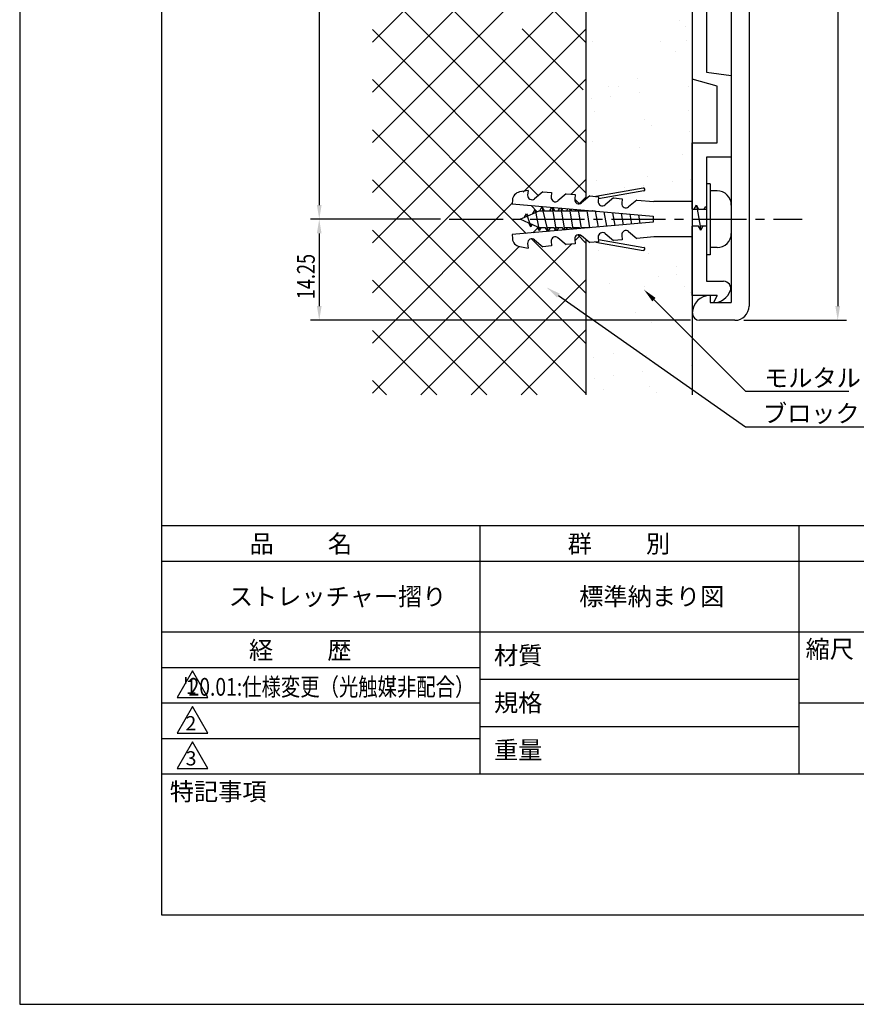
# Model space of a CAD drawing. Extents: x 0 to 210, y 0 to 297.
# Drawn here: x 0 to 118, y 0 to 139 of the extents above; entities that cross this region are included whole.
import ezdxf

# ---------------------------------------------------------------- set-up
doc = ezdxf.new("R2010")
doc.units = 0
doc.header["$LTSCALE"] = 0.4
doc.linetypes.add('CENTER2', pattern=[28.575, 19.05, -3.175, 3.175, -3.175])
doc.layers.get('0').update_dxf_attribs({"linetype": 'CONTINUOUS'})
doc.layers.get('DEFPOINTS').update_dxf_attribs({"linetype": 'CONTINUOUS'})
for name, color, linetype in [('BIS', 7, 'CONTINUOUS'), ('CENTER', 6, 'CENTER2'), ('DIMS', 1, 'CONTINUOUS'), ('GENKYO', 3, 'CONTINUOUS'), ('HATCH', 9, 'CONTINUOUS'), ('MODEL', 7, 'CONTINUOUS'), ('TITLE', 7, 'CONTINUOUS')]:
    doc.layers.add(name, color=color, linetype=linetype)
doc.styles.add('DIMS', font='romans.shx', dxfattribs={"width": 0.75, "bigfont": 'bigfont.shx'})
doc.styles.get("Standard").update_dxf_attribs({"font": 'romans.shx', "bigfont": 'bigfont.shx'})

# ---------------------------------------------------------------- blocks, each defined once
blk = doc.blocks.new('*U15')
at = {"layer": 'DIMS', "color": 7, "style": 'DIMS', "width": 0.75}
blk.add_text('14.25', height=2.5, rotation=90, dxfattribs=at).set_placement((41.62, 99.41))

msp = doc.modelspace()

# ---------------------------------------------------------------- linework, layer by layer
at = {"color": 0}
for p, q in [((93.01, 138.7), (93.01, 138.7)), ((93.95, 137.85), (93.95, 137.85)), ((80.73, 135.68), (80.73, 135.68)), ((90.42, 135.71), (90.42, 135.71)), ((94.03, 135.85), (94.03, 135.85)), ((92.56, 134.35), (92.56, 134.35)), ((87.17, 130.6), (87.17, 130.6)), ((83.1, 129.34), (83.1, 129.34)), ((84.46, 129.41), (84.46, 129.41)), ((94.35, 129.46), (94.35, 129.46)), ((83.32, 128.01), (83.32, 128.01)), ((87.45, 128.55), (87.45, 128.55)), ((80.68, 127.66), (80.68, 127.66)), ((81.05, 125.9), (81.05, 125.9)), ((94.35, 126.07), (94.35, 126.07)), ((88.16, 124.7), (88.16, 124.7)), ((89.09, 123.85), (89.09, 123.85)), ((94.52, 122.99), (94.52, 122.99)), ((80.85, 121.6), (80.85, 121.6)), ((87.49, 120.81), (87.49, 120.81)), ((93.51, 119.8), (93.51, 119.8)), ((88.56, 116.69), (88.56, 116.69)), ((81.37, 116.11), (81.37, 116.11)), ((88.01, 115.47), (88.01, 115.47)), ((92.14, 116.02), (92.14, 116.02)), ((94.67, 116.28), (94.67, 116.28)), ((85.36, 115.13), (85.36, 115.13)), ((81.69, 106.32), (81.69, 106.32)), ((88.65, 105.8), (88.65, 105.8)), ((92.66, 103.97), (92.66, 103.97)), ((92.69, 102.94), (92.69, 102.94)), ((83.15, 101.68), (83.15, 101.68)), ((90.05, 102.59), (90.05, 102.59)), ((88.13, 101.23), (88.13, 101.23)), ((93.71, 101.16), (93.71, 101.16)), ((94.65, 100.31), (94.65, 100.31)), ((86.91, 97.52), (86.91, 97.52)), ((82.01, 96.53), (82.01, 96.53)), ((89.05, 96.16), (89.05, 96.16)), ((83.79, 91.8), (83.79, 91.8)), ((80.94, 91.22), (80.94, 91.22)), ((88.45, 91.44), (88.45, 91.44)), ((87.83, 89.15), (87.83, 89.15)), ((94.73, 90.05), (94.73, 90.05)), ((81.06, 88.25), (81.06, 88.25)), ((83.7, 88.6), (83.7, 88.6)), ((82.33, 86.74), (82.33, 86.74)), ((88.85, 87.16), (88.85, 87.16)), ((89.79, 86.31), (89.79, 86.31))]:
    msp.add_line(p, q, dxfattribs=at)
at = {"layer": 'BIS'}
for p, q in [((97.37, 115.69), (96.87, 115.69)), ((96.87, 115.69), (96.87, 105.69)), ((97.37, 115.69), (97.37, 105.69)), ((71.7, 114.74), (70.52, 114.53)), ((71.7, 114.74), (71.64, 114.08)), ((73.77, 114.56), (72.6, 113.58)), ((73.77, 114.56), (75.02, 114.45)), ((75.02, 114.45), (74.96, 113.79)), ((77.09, 114.27), (75.92, 113.29)), ((77.09, 114.27), (78.34, 114.16)), ((78.34, 114.16), (78.28, 113.5)), ((80.41, 113.98), (79.25, 113)), ((80.41, 113.98), (81.66, 113.87)), ((87.94, 115.09), (81.24, 113.91)), ((81.66, 113.87), (81.6, 113.21)), ((88.01, 114.68), (81.63, 113.55)), ((98.37, 114.69), (97.37, 114.69)), ((69.49, 113.41), (69.44, 112.85)), ((69.44, 112.85), (89.36, 111.1)), ((78.94, 112.87), (78.28, 113.52)), ((79.87, 113.82), (78.92, 112.86)), ((83.73, 113.69), (82.57, 112.71)), ((83.73, 113.69), (84.98, 113.58)), ((84.98, 113.58), (84.92, 112.92)), ((87.05, 113.4), (85.89, 112.42)), ((87.05, 113.4), (89.45, 113.19)), ((94.87, 113.19), (89.45, 113.19)), ((94.87, 113.19), (94.87, 108.19)), ((95.13, 112.11), (95.45, 112.66)), ((95.45, 112.66), (95.76, 112.11)), ((95.45, 112.66), (96.05, 109.16)), ((96.55, 112.11), (96.78, 112.5)), ((100.37, 112.69), (100.37, 108.74)), ((70.59, 110.69), (71.6, 111.14)), ((71.19, 110.96), (71.49, 111.47)), ((71.49, 111.47), (71.66, 111.17)), ((71.49, 111.47), (72.09, 109.64)), ((71.66, 111.17), (72.76, 111.65)), ((72.39, 111.49), (72.69, 112)), ((72.69, 112), (72.86, 111.7)), ((72.69, 112), (73.29, 109.1)), ((72.86, 111.7), (73.29, 111.89)), ((73.29, 111.89), (73.79, 111.89)), ((73.35, 111.89), (73.66, 112.44)), ((73.66, 112.44), (73.98, 111.89)), ((73.66, 112.44), (74.49, 108.94)), ((73.98, 111.89), (75.18, 111.89)), ((74.77, 111.89), (75.04, 112.36)), ((75.1, 112.35), (75.66, 109.07)), ((75.14, 112.35), (75.41, 111.89)), ((75.41, 111.89), (76.38, 111.89)), ((75.97, 111.89), (76.18, 112.26)), ((76.32, 112.25), (76.85, 109.18)), ((76.4, 112.24), (76.61, 111.89)), ((76.61, 111.89), (77.58, 111.89)), ((77.17, 111.89), (77.33, 112.16)), ((77.54, 112.14), (78.03, 109.28)), ((77.67, 112.13), (77.81, 111.89)), ((77.81, 111.89), (78.78, 111.89)), ((78.37, 111.89), (78.47, 112.06)), ((78.76, 112.03), (79.21, 109.38)), ((78.93, 112.02), (79.01, 111.89)), ((79.01, 111.89), (79.98, 111.89)), ((79.57, 111.89), (79.61, 111.96)), ((79.98, 111.93), (80.39, 109.49)), ((80.19, 111.91), (80.21, 111.89)), ((80.21, 111.89), (81.18, 111.89)), ((80.77, 111.89), (80.75, 111.86)), ((81.19, 111.82), (81.58, 109.59)), ((82.41, 111.71), (82.76, 109.69)), ((83.63, 111.61), (83.94, 109.8)), ((84.85, 111.5), (85.12, 109.9)), ((86.07, 111.39), (86.3, 110)), ((87.28, 111.29), (87.49, 110.11)), ((89.36, 111.1), (89.36, 110.27)), ((94.78, 112.11), (95.54, 112.11)), ((95.76, 112.11), (96.78, 112.11)), ((89.36, 110.27), (69.44, 108.53)), ((71.79, 110.15), (70.59, 110.69)), ((72.09, 109.64), (71.79, 110.15)), ((72.99, 109.62), (71.94, 110.09)), ((72.23, 109.96), (72.09, 109.64)), ((95.73, 109.71), (94.78, 109.71)), ((96.05, 109.16), (95.73, 109.71)), ((96.78, 109.71), (95.95, 109.71)), ((96.36, 109.71), (96.05, 109.16)), ((69.44, 108.53), (69.49, 107.96)), ((73.29, 109.1), (72.99, 109.62)), ((74.17, 109.49), (73.21, 109.49)), ((73.51, 109.49), (73.29, 109.1)), ((74.49, 108.94), (74.17, 109.49)), ((75.37, 109.49), (74.36, 109.49)), ((74.81, 109.49), (74.49, 108.94)), ((75.61, 109.07), (75.37, 109.49)), ((76.57, 109.49), (75.59, 109.49)), ((76.01, 109.49), (75.77, 109.08)), ((76.75, 109.17), (76.57, 109.49)), ((77.77, 109.49), (76.79, 109.49)), ((77.21, 109.49), (77.03, 109.19)), ((77.9, 109.27), (77.77, 109.49)), ((78.97, 109.49), (77.99, 109.49)), ((78.41, 109.49), (78.3, 109.3)), ((79.04, 109.37), (78.97, 109.49)), ((80.17, 109.49), (79.19, 109.49)), ((79.25, 108.38), (80.41, 107.4)), ((80.41, 109.49), (80.39, 109.49)), ((82.57, 108.67), (83.73, 107.69)), ((84.92, 108.45), (84.98, 107.8)), ((85.89, 108.96), (87.05, 107.98)), ((71.64, 107.29), (71.7, 106.63)), ((72.6, 107.79), (73.77, 106.82)), ((75.02, 106.92), (73.77, 106.82)), ((74.96, 107.58), (75.02, 106.92)), ((75.92, 108.09), (77.09, 107.11)), ((78.34, 107.22), (77.09, 107.11)), ((78.28, 107.87), (78.34, 107.22)), ((81.66, 107.51), (80.41, 107.4)), ((81.24, 107.47), (87.94, 106.29)), ((81.6, 108.16), (81.66, 107.51)), ((81.63, 107.82), (88.01, 106.7)), ((84.98, 107.8), (83.73, 107.69)), ((89.45, 108.19), (87.05, 107.98)), ((94.87, 108.19), (89.45, 108.19)), ((70.52, 106.84), (71.7, 106.63)), ((97.37, 105.69), (96.87, 105.69)), ((98.37, 106.69), (97.37, 106.69))]:
    msp.add_line(p, q, dxfattribs=at)
for centre, radius, start, end in [((70.73, 113.3), 1.25, 100.002, 175.0044), ((72.23, 114.03), 0.589, 175.008, 310.0006), ((87.98, 114.88), 0.208, 280.0096, 99.9821), ((98.37, 112.69), 2, 0, 90), ((75.55, 113.74), 0.589, 175.0088, 309.993), ((78.87, 113.45), 0.589, 175.0088, 310.0006), ((82.19, 113.16), 0.589, 175.008, 310.0006), ((85.51, 112.87), 0.589, 175.0088, 309.993), ((78.87, 107.92), 0.589, 49.9931, 185.001), ((82.19, 108.21), 0.589, 49.9994, 184.992), ((85.51, 108.51), 0.589, 50.007, 184.9912), ((98.37, 108.69), 2, 270, 0), ((70.73, 108.07), 1.25, 185.0049, 259.9996), ((72.23, 107.34), 0.589, 49.9931, 185.0019), ((75.55, 107.63), 0.589, 50.0006, 185.001), ((87.98, 106.49), 0.208, 260.0228, 79.9855)]:
    msp.add_arc(centre, radius, start, end, dxfattribs=at)
at = {"layer": 'CENTER'}
msp.add_line((60.59, 110.69), (110.37, 110.69), dxfattribs=at)
at = {"layer": 'DEFPOINTS'}
for p, q in [((0, 297), (0, 0)), ((0, 0), (210, 0))]:
    msp.add_line(p, q, dxfattribs=at)
at = {"layer": 'DIMS'}
for p, q in [((115.38, 243.44), (115.38, 98.44)), ((42.25, 229.19), (42.25, 112.69)), ((59.34, 110.69), (41, 110.69)), ((59.34, 110.69), (41, 110.69)), ((42.25, 108.69), (42.25, 98.44)), ((94.63, 96.44), (41, 96.44)), ((102.12, 96.44), (116.63, 96.44))]:
    msp.add_line(p, q, dxfattribs=at)
for points in [[(75.98, 99.92), (102.38, 81.44), (154.47, 81.44)], [(89.46, 99.35), (102.38, 86.44), (116.94, 86.44)]]:
    msp.add_lwpolyline(points, dxfattribs=at)
for points in [[(41.92, 112.69), (42.58, 112.69), (42.25, 110.69)], [(41.92, 108.69), (42.58, 108.69), (42.25, 110.69)], [(75.79, 99.64), (74.35, 101.06), (76.18, 100.19)], [(89.23, 99.11), (88.05, 100.76), (89.7, 99.59)], [(41.92, 98.44), (42.58, 98.44), (42.25, 96.44)], [(115.04, 98.44), (115.71, 98.44), (115.38, 96.44)]]:
    msp.add_solid(points, dxfattribs=at)
at = {"layer": 'GENKYO'}
for p, q in [((79.87, 228.35), (79.87, 113.53)), ((94.87, 228.69), (94.87, 113.19)), ((79.87, 107.85), (79.87, 85.94)), ((94.87, 108.19), (94.87, 85.94))]:
    msp.add_line(p, q, dxfattribs=at)
at = {"layer": 'HATCH'}
for p, q in [((79.87, 165.79), (49.75, 135.66)), ((79.87, 135.61), (49.75, 165.73)), ((79.87, 158.72), (49.75, 128.59)), ((49.75, 151.59), (79.87, 121.46)), ((79.87, 144.57), (49.75, 114.45)), ((79.87, 114.39), (49.75, 144.52)), ((71.64, 143.41), (49.75, 121.52)), ((79.87, 137.5), (49.75, 107.38)), ((73.15, 114.04), (49.75, 137.45)), ((70.88, 137.53), (79.47, 128.94)), ((79.87, 130.43), (49.75, 100.31)), ((49.75, 130.38), (71.42, 108.7)), ((49.75, 123.3), (79.87, 93.18)), ((79.87, 123.36), (71.03, 114.52)), ((94.87, 117.11), (94.87, 117.11)), ((79.87, 86.11), (49.75, 116.23)), ((79.87, 116.29), (77.79, 114.21)), ((69.52, 113), (49.75, 93.23)), ((72.98, 111.75), (72.12, 112.61)), ((72.97, 85.94), (49.75, 109.16)), ((73.07, 109.48), (72.37, 108.78)), ((79.12, 108.46), (78.3, 107.64)), ((79.87, 107.32), (78.71, 108.49)), ((77.83, 107.17), (56.59, 85.94)), ((72.19, 107.93), (79.87, 100.25)), ((70.44, 106.86), (49.75, 86.16)), ((49.75, 102.09), (65.9, 85.94)), ((79.87, 102.15), (63.67, 85.94)), ((49.75, 95.02), (58.83, 85.94)), ((79.87, 95.08), (70.74, 85.94)), ((51.76, 85.94), (49.75, 87.95))]:
    msp.add_line(p, q, dxfattribs=at)
at = {"layer": 'MODEL'}
for p, q in [((102.87, 243.44), (102.87, 98.44)), ((100.37, 242.94), (100.37, 98.94)), ((94.87, 152.44), (94.87, 130.44)), ((96.87, 151.44), (96.87, 131.44)), ((96.87, 131.44), (100.37, 130.94)), ((100.37, 131.84), (100.37, 119.84)), ((100.37, 130.94), (100.37, 119.44)), ((98.37, 129.44), (94.87, 130.44)), ((98.37, 121.44), (98.37, 129.44)), ((94.87, 112.11), (94.87, 121.44)), ((94.87, 121.44), (98.37, 121.44)), ((96.87, 119.44), (96.87, 112.11)), ((100.37, 119.44), (96.87, 119.44)), ((94.87, 99.94), (94.87, 109.71)), ((96.87, 109.71), (96.87, 101.94)), ((96.87, 101.94), (99.29, 101.94)), ((98.37, 99.94), (94.87, 99.94)), ((97.37, 99.94), (97.37, 98.94)), ((97.37, 98.94), (100.37, 98.94)), ((98.37, 99.94), (97.87, 98.94)), ((100.87, 96.44), (95.88, 96.44))]:
    msp.add_line(p, q, dxfattribs=at)
for centre, radius, start, end in [((99.29, 100.94), 1, 340.5288, 90), ((97.87, 101.44), 2.5, 270, 340.5288), ((97.37, 97.44), 2.5, 90, 180), ((95.88, 97.44), 1, 180, 270), ((100.87, 98.44), 2, 270, 360)]:
    msp.add_arc(centre, radius, start, end, dxfattribs=at)
at = {"layer": 'TITLE'}
for p, q in [((20, 284.38), (20, 12.62)), ((20, 67.5), (199.75, 67.5)), ((64.88, 67.5), (64.88, 32.5)), ((109.88, 67.5), (109.88, 32.5)), ((20, 62.5), (199.75, 62.5)), ((20, 52.5), (199.75, 52.5)), ((20, 47.5), (64.88, 47.5)), ((20, 47.5), (64.88, 47.5)), ((24.38, 47), (22.21, 43.25)), ((26.54, 43.25), (24.38, 47)), ((64.88, 45.83), (109.88, 45.83)), ((22.21, 43.25), (26.54, 43.25)), ((20, 42.5), (64.88, 42.5)), ((24.38, 42), (22.21, 38.25)), ((26.54, 38.25), (24.38, 42)), ((109.88, 42.5), (199.75, 42.5)), ((64.88, 39.17), (109.88, 39.17)), ((20, 37.5), (64.88, 37.5)), ((22.21, 38.25), (26.54, 38.25)), ((24.38, 37), (22.21, 33.25)), ((26.54, 33.25), (24.38, 37)), ((20, 32.5), (199.75, 32.5)), ((22.21, 33.25), (26.54, 33.25)), ((20, 12.62), (199.75, 12.62))]:
    msp.add_line(p, q, dxfattribs=at)

# ---------------------------------------------------------------- block references
msp.add_blockref('*U15', (0, 0))

# ---------------------------------------------------------------- texts
at = {"layer": 'DIMS', "color": 7}
for s, p in [('モルタル', (105, 87.06)), ('ブロック（空洞部にはモルタル充填）', (104.83, 82.06))]:
    msp.add_text(s, height=2.5, dxfattribs=at).set_placement(p)
at = {"layer": 'TITLE'}
for s, height, p in [('品          名', 2.5, (32.42, 63.68)), ('群          別', 2.5, (77.29, 63.68)), ('ストレッチャー摺り', 2.5, (29.5, 56.25)), ('標準納まり図', 2.5, (78.92, 56.25)), ('経          歴', 2.5, (32.33, 48.68)), ('縮尺', 2.5, (110.85, 48.83)), ('材質', 2.5, (66.9, 47.94)), ('1', 2, (23.43, 43.76)), ('規格', 2.5, (66.9, 41.27)), ('2', 2, (23.39, 38.63)), ('重量', 2.5, (66.9, 34.6)), ('3', 2, (23.42, 33.68)), ('特記事項', 2.5, (21.17, 28.74))]:
    msp.add_text(s, height=height, dxfattribs=at).set_placement(p)
at = {"layer": 'TITLE', "width": 0.8}
msp.add_text("     '20.01:仕様変更（光触媒非配合）", height=2.5, dxfattribs=at).set_placement((20, 43.51))

doc.saveas('drawing.dxf')
